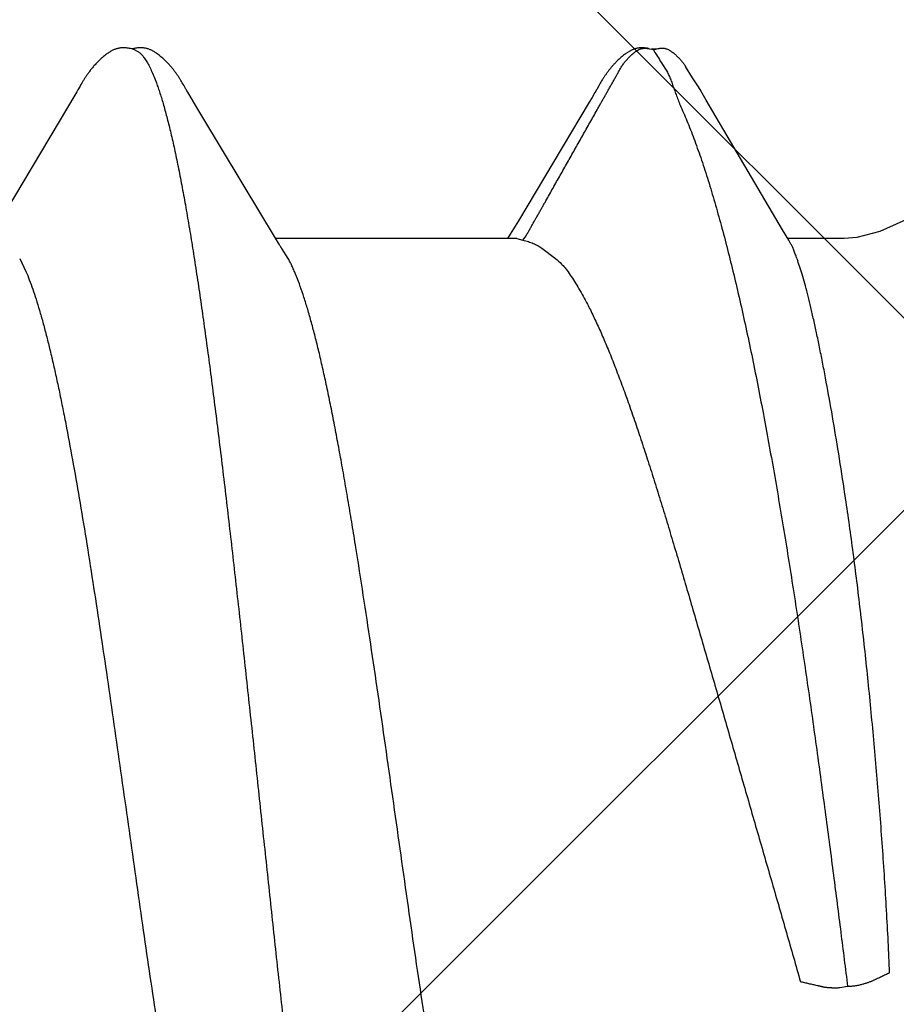
# Model space of a CAD drawing. Units: inches. Extents: x 71.7 to 83.2, y 49.4 to 59.7.
# Drawn here: x 77.9 to 78, y 54 to 54.1 of the extents above; entities that cross this region are included whole.
import ezdxf

# ---------------------------------------------------------------- set-up
doc = ezdxf.new("R2010")
doc.units = ezdxf.units.IN
doc.header["$MEASUREMENT"] = 0
doc.layers.add('Fastener', color=9, linetype='Continuous')
doc.layers.add('HATCH', color=8, linetype='Continuous', lineweight=0)
doc.layers.add('SCREW', color=9, linetype='Continuous', lineweight=0)

# ---------------------------------------------------------------- blocks, each defined once
blk = doc.blocks.new('#12-14 x 1.50 HWH Steel Fastener')
at = {"layer": 'Fastener', "linetype": 'Continuous'}
for p, q in [((1.175515132439998, 0.1063992634400002), (1.175842394279996, 0.1063168924799989)), ((1.177678444159994, 0.1064336298399979), (1.175803509799998, 0.1063287322400015)), ((1.175842386159999, 0.1063168949999991), (1.176066468320002, 0.1062330272799983)), ((1.176066471279995, 0.1062330269599983), (1.176727915679997, 0.1064256241199999)), ((1.181473247719993, 0.1024018209599973), (1.180495531920002, 0.1039718436400001)), ((1.111102716519994, 0.1018778150000017), (1.111008663679996, 0.1020322096799973)), ((1.11119918464, 0.1017164924800014), (1.111102716519994, 0.1018778150000017)), ((1.111300622039998, 0.1015438917199987), (1.11119918464, 0.1017164924800014)), ((1.1688516034, 0.1018031242799999), (1.168758468279997, 0.1016456070399983)), ((1.168942145799996, 0.1019535988000015), (1.1688516034, 0.1018031242799999)), ((1.096690318999997, 0.1004779716800002), (1.096544062799993, 0.1002323895599986)), ((1.09677803468, 0.100627824), (1.096690318999997, 0.1004779716800002)), ((1.096838354680003, 0.1007327049199986), (1.09677803468, 0.100627824)), ((1.09713841352, 0.1012640517599976), (1.096838354680003, 0.1007327049199986)), ((1.097255851039996, 0.1014692700399991), (1.09713841352, 0.1012640517599976)), ((1.111407564239997, 0.1013590572399998), (1.111300622039998, 0.1015438917199987)), ((1.111712298160001, 0.1008240093200001), (1.111407564239997, 0.1013590572399998)), ((1.111773806320002, 0.100717368559998), (1.111712298160001, 0.1008240093200001)), ((1.111848981639994, 0.1005893112800003), (1.111773806320002, 0.100717368559998)), ((1.111957856959997, 0.1004068777999976), (1.111848981639994, 0.1005893112800003)), ((1.112575922359994, 0.09938748415999754), (1.111957856959997, 0.1004068777999976)), ((1.168133157519996, 0.100550675640001), (1.168014003599993, 0.1003491756800017)), ((1.168204498799994, 0.10067346724), (1.168133157519996, 0.100550675640001)), ((1.168264359199995, 0.1007783005999983), (1.168204498799994, 0.10067346724)), ((1.168557788160001, 0.1012979675600008), (1.168264359199995, 0.1007783005999983)), ((1.1686617222, 0.1014792928000006), (1.168557788160001, 0.1012979675600008)), ((1.168758468279997, 0.1016456070399983), (1.1686617222, 0.1014792928000006)), ((1.096544062799993, 0.1002323895599986), (1.086942488519995, 0.08411867795999939)), ((1.113075542199994, 0.09855312060000188), (1.112575922359994, 0.09938748415999754)), ((1.167218200359997, 0.09902289227999717), (1.163528161160002, 0.0927932092799999)), ((1.183352281919994, 0.09932133587999914), (1.182786244079992, 0.1002815786800006)), ((1.193864677039997, 0.08146022660000085), (1.183352281919994, 0.09932133587999914)), ((1.114052787359995, 0.09690737672000083), (1.113075542199994, 0.09855312060000188)), ((1.122004105960002, 0.0836384596399995), (1.114052787359995, 0.09690737672000083)), ((1.163528161160002, 0.0927932092799999), (1.157474883920003, 0.08267846940000112)), ((1.123883779959996, 0.08053385312000216), (1.122004105960002, 0.0836384596399995)), ((1.157474883920003, 0.08267846940000112), (1.156359511280002, 0.08084039359999906)), ((1.194697854799998, 0.08003213303999956), (1.193864677039997, 0.08146022660000085)), ((1.124441659239999, 0.07960244655999915), (1.123883779959996, 0.08053385312000216)), ((1.157243875359995, 0.08024999995999949), (1.124054134559998, 0.08024999995999949)), ((1.156359511280002, 0.08084039359999906), (1.156004077079999, 0.08024999995999949)), ((1.157243945199994, 0.08024999995999949), (1.158104752399993, 0.08001890923999966)), ((1.202332999999996, 0.08024999995999949), (1.194570324040001, 0.08024999995999949)), ((1.195010494160002, 0.07950131367999802), (1.194697854799998, 0.08003213303999956)), ((1.125787414519998, 0.07751599999999925), (1.124901656799992, 0.07889716388000068)), ((1.160714093519999, 0.07892395543999697), (1.162588232479997, 0.07751599999999925)), ((1.088818378359996, 0.07751531171999915), (1.089681296999998, 0.07571706559999924)), ((1.202814362119994, -0.02276436136000015), (1.201715840239999, -0.02293247043999713))]:
    blk.add_line(p, q, dxfattribs=at)
for points in [[(1.103051524880001, 0.1065245019999992), (1.102925800319994, 0.1065206745199987), (1.102807709399997, 0.1065130325600023), (1.102696943319998, 0.1065020657200009), (1.102591953759998, 0.1064880616800004), (1.102489243199997, 0.1064708515599975), (1.102388692319998, 0.1064505948800019), (1.102289907159999, 0.1064273717599988), (1.102192952159996, 0.1064013455199984), (1.102097500559992, 0.1063725681599976), (1.102003429439996, 0.1063411250800002), (1.101910328640002, 0.1063069803599994), (1.101818014279999, 0.1062701440399998), (1.101726291039995, 0.1062306032000002), (1.101634945759997, 0.1061883175200009), (1.101543738679993, 0.1061432132799993), (1.101452391479995, 0.10609517368), (1.101360568959997, 0.1060440245199992), (1.101267851759999, 0.1059895112000007), (1.101173690919993, 0.1059312612400021), (1.101077330879995, 0.1058687189600001), (1.100977665640002, 0.1058010243200016), (1.100872946400003, 0.1057267663200001), (1.100760107799999, 0.1056434151999994), (1.100632945999998, 0.1055457930799975), (1.100491074879997, 0.1054330058000019), (1.100351676519999, 0.1053184159999994), (1.100216160039992, 0.105203337879999), (1.100084805279998, 0.1050882271599995), (1.099957706719998, 0.104973397400002), (1.099834918680003, 0.1048591327200015), (1.099716458479996, 0.1047456873999977), (1.099602310599998, 0.1046332857199985), (1.099492430799998, 0.1045221227199988), (1.099386750159994, 0.1044123653599982), (1.099285179479999, 0.1043041545599976), (1.099187613399998, 0.1041976070799997), (1.099093586159995, 0.1040924277199977), (1.099002412559997, 0.1039880413599974), (1.098913973479995, 0.1038844809200015), (1.098828174280001, 0.10378179864), (1.098744931919995, 0.1036800531200015), (1.098664168159999, 0.1035793018), (1.09858577976, 0.103479563279997), (1.098509655399994, 0.1033808361599995), (1.098435692759992, 0.1032831206000004), (1.098363797280001, 0.1031864179199999), (1.098293881559997, 0.1030907303999982), (1.098225864599996, 0.1029960613600025), (1.098159671319998, 0.1029024149599991), (1.098095234319999, 0.1028097995999993), (1.098032508999992, 0.1027182508800024), (1.097971441680002, 0.1026277865199994), (1.097911980440003, 0.1025384219599985), (1.097854079160001, 0.1024501765599979), (1.097797696759997, 0.1023630729999994), (1.097742778079997, 0.1022771078799991), (1.097688593359997, 0.1021912036800003), (1.097634711559998, 0.1021047242000002), (1.097581026519997, 0.1020175347600016), (1.097527421479995, 0.1019294779200024), (1.097473819439998, 0.1018404576400016), (1.097420119679995, 0.1017503370400021), (1.097366159639996, 0.1016588728399981), (1.097255851039996, 0.1014692700399991)], [(1.104830888959995, 0.1061700823999985), (1.104818103599996, 0.1061757793600009), (1.104722944399995, 0.106216112120002), (1.104617934159997, 0.1062567076400001), (1.104501843999998, 0.1062973163599992), (1.104374295719992, 0.1063373074000005), (1.104236203839996, 0.1063756762000025), (1.104089414439997, 0.1064113093200021), (1.103936627919992, 0.1064431112800008), (1.103780974879996, 0.1064701798799987), (1.103625553599997, 0.1064919182799997), (1.103473081239997, 0.10650806596), (1.103325731879998, 0.1065186647999994), (1.103184940479998, 0.1065239995600002), (1.103051524880001, 0.1065245019999992)], [(1.106609753000001, 0.1063345991600002), (1.106522849599997, 0.1063647156000016), (1.106434959200001, 0.1063925108399992), (1.106345453399996, 0.1064180756800006), (1.106254590719999, 0.1064412145200002), (1.106162308400002, 0.1064618340399974), (1.106068238440002, 0.1064798905599993), (1.105972506320001, 0.1064952262799999), (1.105875210479994, 0.1065077063200022), (1.105773993679996, 0.1065174413200012), (1.105667076239996, 0.1065243181200017), (1.105554415879993, 0.106528001320001), (1.105436145239992, 0.1065281650000003), (1.105312597319994, 0.1065245147600002), (1.105184324639993, 0.1065168112000023), (1.105052129359997, 0.1065048941200004), (1.104917097239998, 0.1064887096399971), (1.104780622959993, 0.1064683397599993), (1.104644403400002, 0.1064440299600022), (1.104510373399997, 0.1064162055999986), (1.10438056724, 0.1063854648799989), (1.104288860119993, 0.1063610456799999)], [(1.111008663679996, 0.1020322096799973), (1.110961991719996, 0.1021077110800022), (1.110915381479998, 0.1021823515199998), (1.110868732519997, 0.1022562774000022), (1.110821961759996, 0.1023296033599976), (1.110774802519998, 0.1024027236800009), (1.110726629959998, 0.1024765709199968), (1.110677373439998, 0.102551205200001), (1.110626983359992, 0.1026266501599977), (1.110575382319993, 0.1027029662400025), (1.110522488800001, 0.1027802142800027), (1.110468216999998, 0.1028584548399998), (1.110412476439997, 0.1029377481600022), (1.110355171519998, 0.1030181545200008), (1.110296200999997, 0.1030997340400006), (1.110235457399995, 0.1031825468799994), (1.110172828480003, 0.1032666504800019), (1.110108216599997, 0.10335207356), (1.110041564799999, 0.1034387837200015), (1.109972817279996, 0.1035267419999997), (1.109901913079995, 0.1036159109999986), (1.109828785679994, 0.1037062549199987), (1.109753362359996, 0.1037977396799974), (1.10967556384, 0.1038903329200025), (1.109595306559996, 0.103984000879997), (1.109512509599995, 0.1040787000000023), (1.109427071360003, 0.1041744034399983), (1.109338790400002, 0.1042711850000018), (1.109247110639998, 0.1043694861199995), (1.109151878079999, 0.1044692879200007), (1.109053019679997, 0.1045704767999993), (1.108950483679997, 0.1046729122800016), (1.108844244119993, 0.1047764252399972), (1.108734304720002, 0.1048808168400015), (1.108620702319996, 0.1049858585999992), (1.108503510039995, 0.1050912932799974), (1.108382839000001, 0.1051968371199976), (1.108258839199998, 0.1053021830399992), (1.108131699279994, 0.10540700496), (1.108001644799998, 0.1055109629200004), (1.107873845999997, 0.1056099318400001), (1.107761351039997, 0.1056941067599979), (1.107658639479993, 0.1057681715999976), (1.107562021759996, 0.1058351777599995), (1.107469448999993, 0.10589679992), (1.107379659039992, 0.1059540480399974), (1.107291811479996, 0.1060075727599994), (1.107205311919998, 0.1060578127599996), (1.107119718919996, 0.1061050729599984), (1.107034690839996, 0.1061495689199994), (1.106949953799997, 0.1061914537599975), (1.106865281159997, 0.1062308353999981), (1.106780479799994, 0.1062677875200002), (1.106695380999994, 0.106302357159997), (1.106609753000001, 0.1063345991600002)], [(1.174286507479998, 0.1065185101199972), (1.174188949639998, 0.1065113664399995), (1.1740967872, 0.1065019715200002), (1.174008994120001, 0.1064905038799999), (1.173923016719996, 0.1064768227999977), (1.173838529880001, 0.1064609884399985), (1.173755413080002, 0.1064430746800014), (1.173673551159993, 0.1064231457200009), (1.173592832639997, 0.1064012564799981), (1.173513148959998, 0.1063774526800003), (1.173434392920001, 0.1063517711599999), (1.173356457479997, 0.1063242393599992), (1.173279234359995, 0.1062948751199997), (1.173202612279994, 0.1062636859600019), (1.1731264748, 0.106230667920002), (1.173050698079997, 0.1061958040800022), (1.172975147559995, 0.1061590624399997), (1.172899674039996, 0.1061203928000012), (1.172824107959997, 0.1060797225600005), (1.172748251879995, 0.1060369504400001), (1.172671869799998, 0.1059919377600025), (1.172594670880002, 0.1059444947999992), (1.172516285, 0.1058943603200007), (1.172436223359995, 0.1058411682800013), (1.172353811839997, 0.1057843914400003), (1.172268070999998, 0.1057232401999997), (1.172177524120002, 0.1056564971599983), (1.172079654960001, 0.1055820702800006), (1.171970639240001, 0.1054967298800022), (1.171858719199996, 0.1054067419999996), (1.171748991839998, 0.1053161660399979), (1.171641606039998, 0.1052252189199976), (1.17153668876, 0.105134109079998), (1.171434343679998, 0.1050430337599977), (1.171334652079992, 0.1049521778000013), (1.171237660119999, 0.1048616992399971), (1.171143398479998, 0.1047717454000008), (1.171051881319997, 0.1046824500400021), (1.170963102879995, 0.104593929), (1.170877039600001, 0.1045062800800025), (1.170793652, 0.1044195834800021), (1.170712886879997, 0.104333902599997), (1.170634679559996, 0.1042492851199981), (1.170558941359999, 0.1041657479199998), (1.170485242879998, 0.1040829199199997), (1.170413275839998, 0.1040005448000016), (1.170342957599999, 0.1039186081999972), (1.170274220719996, 0.1038371079200004), (1.170207001240001, 0.1037560413200005), (1.170141238559992, 0.1036754054799971), (1.170076873759996, 0.1035951953600005), (1.17001384932, 0.1035154035199994), (1.169952129240002, 0.1034360464799988), (1.169891682439996, 0.1033571446400003), (1.169832479919997, 0.1032787192799987), (1.169774494560002, 0.1032007922799991), (1.169717701159996, 0.1031233862400001), (1.169662076319995, 0.1030465244399998), (1.169607598159999, 0.1029702310000005), (1.169554246559997, 0.1028945305600004), (1.169502002719994, 0.1028194485599982), (1.169450849879993, 0.1027450118399997), (1.169400772359992, 0.10267124752), (1.169351730320003, 0.1025981453200018), (1.169303681199992, 0.1025256879600001), (1.169256585599996, 0.1024538596800006), (1.169210406760001, 0.1023826461999988), (1.169165110439998, 0.102312034519997), (1.169120476719996, 0.1022417158799982), (1.169075960599997, 0.1021708560000008), (1.169031460679996, 0.1020993074799996), (1.168942145799996, 0.1019535988000015)], [(1.175396265839993, 0.1064314797200012), (1.175261835000001, 0.1064568922399971), (1.175126629719998, 0.1064784518399975), (1.174992723519992, 0.1064958669199996), (1.174861877840002, 0.1065090527999999), (1.174735441159996, 0.1065181037999992), (1.174614326959997, 0.1065232477999984), (1.174499050199998, 0.1065247960000022), (1.174389797319996, 0.1065230986000003), (1.174286507479998, 0.1065185101199972)], [(1.182786244079992, 0.1002815786800006), (1.182495901119992, 0.1007644082399999), (1.182186022239996, 0.1012690286000009), (1.181473247719993, 0.1024018209599973)], [(1.168014003599993, 0.1003491756800017), (1.167625650359994, 0.09970392143999973), (1.167218200359997, 0.09902289227999717)], [(1.216801343439997, 0.08606613719999956), (1.210430264359999, 0.08263241747999928), (1.207238024039995, 0.08121638736000136), (1.204084836359996, 0.08038368804000129), (1.202332999999996, 0.08024999995999949)], [(1.124901536679999, 0.07889716080000042), (1.124894900000001, 0.07890575919999776), (1.124874264599995, 0.0789329552799991), (1.124853168679998, 0.07896146099999868), (1.124831201600003, 0.07899186299999883), (1.124807884719999, 0.07902488355999893), (1.124782633080002, 0.07906144311999697), (1.124754694319996, 0.07910276295999807), (1.124722955039999, 0.07915067724000124), (1.124685443920001, 0.07920844703999919), (1.124641026440003, 0.07927817851999919), (1.124588286839995, 0.07936246332000252), (1.124524308639998, 0.07946635591999751), (1.124441659239999, 0.07960244655999915)]]:
    blk.add_lwpolyline(points, dxfattribs=at)
for centre, radius, start, end in [((1.245420524239996, 0.1486715390400022), 0.08130813216, 211.4629235201002, 212.0323567223), ((1.268575025559997, 0.163119763040001), 0.10860064596, 212.0151362253996, 212.5407598463), ((1.289616612719996, 0.1765154419599995), 0.1335444242, 212.5297848737, 213.0348556198001), ((1.111820426679998, 0.069876138879998), 0.0159199382, 27.64581141140024, 28.67826916949999), ((1.281133441199998, 0.107467935119999), 0.09041412412000001, 199.3461784808997, 199.5522996362)]:
    blk.add_arc(centre, radius, start, end, dxfattribs=at)
for points, knots in [([(1.104830888959995, 0.1061700823999985), (1.104955234519998, 0.106114342879998), (1.105137636759991, 0.1060029454400002), (1.105364593120001, 0.1058181949999977), (1.105540445640003, 0.1056498127599994), (1.105716067359992, 0.1054564464799981), (1.105891583000002, 0.1052380955599972), (1.106066990800002, 0.104994823600002), (1.10624231752, 0.1047266636799975), (1.106417597399997, 0.1044336563600012), (1.106658323159998, 0.1039970484000001), (1.106957444879995, 0.1033875342799995), (1.107307036799995, 0.1025776), (1.107529404120001, 0.1020007406400012), (1.107641338639993, 0.1016964004800016)], [0, 0, 0, 0, 0.075880534, 0.1178495877, 0.1629059218, 0.2112962504, 0.2632165171, 0.3188223264, 0.3782392275, 0.4415717225, 0.5089049042, 0.6558233486, 0.8194286548999999, 1, 1, 1, 1]), ([(1.158106238000002, 0.08001873895999978), (1.158303775839997, 0.08028913260000081), (1.158578394999992, 0.08071127664000244), (1.15891834208, 0.08128975584000031), (1.159165795679996, 0.08172929308000221), (1.159410305159994, 0.08217055619999769), (1.159656614759996, 0.08261049360000072), (1.159904019039999, 0.08304931795999693), (1.160152164319996, 0.08348734828000204), (1.160400650519996, 0.08392497436000212), (1.160649115319998, 0.08436256384000274), (1.160897092360003, 0.08480050403999684), (1.161227020840002, 0.08538506611999708), (1.161638499280002, 0.0861164828800014), (1.162131903800002, 0.08699444596000205), (1.162626093039997, 0.08787193372000246), (1.163285554599994, 0.08904148679999935), (1.164109960079998, 0.09050336435999995), (1.165098732199993, 0.0922579453600001), (1.165922529399992, 0.0937202365999994), (1.166581465839997, 0.09489013584000006), (1.167075764679993, 0.09576748331999951), (1.1675703664, 0.09664462439999966), (1.168065389559999, 0.09752152579999773), (1.168477474239992, 0.09825255439999836), (1.168806488719994, 0.09883781831999983), (1.16905277104, 0.09927710715999893), (1.169298895200001, 0.09971649647999925), (1.169545355719997, 0.1001556446800009), (1.169792594999997, 0.1005942290399986), (1.169999689880001, 0.10095900488), (1.170166202359994, 0.1012502336799983), (1.170291604919996, 0.1014682688400015), (1.170417315639995, 0.1016861029600022), (1.170542792559999, 0.1019041111199996), (1.170667569919999, 0.1021226385200009), (1.170791168439997, 0.1023420384799998), (1.170913082879991, 0.1025626558799999), (1.171032836359998, 0.1027846955200005), (1.171151953079999, 0.1030071609599972), (1.17127184988, 0.1032290383200021), (1.171393967919997, 0.1034492808799996), (1.171519699960001, 0.1036668752400018), (1.171650641799999, 0.103880739920001), (1.171833173159996, 0.1041602316799981), (1.172077334319994, 0.1044998199200009), (1.172343520319998, 0.1048239534399968), (1.172570254679997, 0.1050735200400013), (1.172747294639997, 0.1052562164800008), (1.172930278560003, 0.1054335108400011), (1.173118529159993, 0.1056049291199983), (1.173279453839996, 0.1057426283200016), (1.1734102522, 0.1058494768399996), (1.173542013160002, 0.1059535280800006), (1.173710695079997, 0.1060772153199991), (1.173923707519997, 0.1062100621600024), (1.174151011519996, 0.1063213251999997), (1.174353600199993, 0.1063902613599979), (1.174524364919996, 0.1064287219999969), (1.174659196039997, 0.1064487311200004), (1.174798830679997, 0.1064593372000004), (1.174990500159993, 0.1064622891599996), (1.175230785399997, 0.1064467795999988), (1.175421379040003, 0.1064176483600008), (1.175515132439998, 0.1063992634400002)], [0, 0, 0, 0, 0.031046413, 0.0466178488, 0.06221188019999999, 0.0778087309, 0.09339033220000001, 0.1089573211, 0.1245142321, 0.1400655017, 0.1556155183, 0.1711684912, 0.1867257324, 0.2178486752, 0.2489752013, 0.2800982625, 0.3112184554, 0.3734581784000001, 0.4357004043, 0.4979440842, 0.529066044, 0.5601874354999999, 0.5913075327, 0.6224266079999999, 0.653547851, 0.6691104631, 0.6846748790999999, 0.7002398938, 0.7158034759, 0.7313636277, 0.7469184498999999, 0.7546933148, 0.7624662631, 0.7702382498999999, 0.7780112475, 0.7857873301999999, 0.7935687612000001, 0.8013581204000001, 0.8091564608, 0.8169578034, 0.8247542694, 0.8325386070999999, 0.8403053304000001, 0.8480521598, 0.855784835, 0.8712509726000001, 0.8868037829000001, 0.8946410074, 0.9025075901999999, 0.9103862774, 0.9182593951000001, 0.9261089816, 0.9300194073, 0.9339174173, 0.941674426, 0.9494003142, 0.9571620587, 0.9650878051, 0.9691734253000001, 0.9733783895, 0.9777133577, 0.9821471728, 0.9911422453000001, 1, 1, 1, 1]), ([(1.176727915679997, 0.1064256241199999), (1.176807998519998, 0.1064397799200023), (1.176969584399998, 0.1064626398000001), (1.177172706679997, 0.1064758508000025), (1.177334198159997, 0.1064751480399977), (1.177452255280002, 0.1064685052799987), (1.177566974640001, 0.1064550980400014), (1.177641766119997, 0.1064414868000014), (1.177678430119997, 0.1064336337200018)], [0, 0, 0, 0, 0.2551589356, 0.5115608309, 0.637840554, 0.7616690604999999, 0.8823557264, 1, 1, 1, 1]), ([(1.177678430119997, 0.1064336337200018), (1.177757770079992, 0.1064166398799991), (1.177912447959997, 0.1063723496400009), (1.178132535079996, 0.1062781410799971), (1.178339294599994, 0.1061626450799977), (1.178535881199998, 0.1060308875599993), (1.178725450160002, 0.1058876287199979), (1.178911374479995, 0.1057377679600009), (1.179093546479997, 0.1055819473999975), (1.179271369039995, 0.1054205247999995), (1.179444333879999, 0.1052539645999993), (1.179611906799998, 0.1050827059199975), (1.179773600079997, 0.1049071453600021), (1.179980517479997, 0.1046680815999999), (1.18022439728, 0.1043588463200003), (1.180404381439999, 0.1041007831199998), (1.180490603959996, 0.1039695428000016)], [0, 0, 0, 0, 0.0639071997, 0.1262810197, 0.1881654383, 0.2501668571, 0.3125332553, 0.3752598847, 0.4382295431, 0.5013152401, 0.5643900735, 0.6273280361, 0.6900048641, 0.7523459031999999, 0.8763199928000001, 1, 1, 1, 1]), ([(1.177661102439998, 0.103713814559999), (1.177779408319992, 0.1035318080799996), (1.177998541759997, 0.1031537921600005), (1.178281721839994, 0.1025568021199987), (1.178534115239998, 0.1019312221200011), (1.178770488319998, 0.1012776626400012), (1.179005417959999, 0.1005967982800016), (1.179253534759994, 0.09988971627999987), (1.179529336599998, 0.09915783395999966), (1.179736132079995, 0.09866676691999743), (1.179848054319997, 0.0984184096800007)], [0, 0, 0, 0, 0.113467101, 0.2279939452, 0.3451174688, 0.4659336779, 0.5912357139, 0.7216001569, 0.8576097511, 1, 1, 1, 1]), ([(1.107641338639993, 0.1016964004800016), (1.107726160200002, 0.1014656887600012), (1.107895445559997, 0.1009877691199996), (1.108142045359997, 0.1002439781199982), (1.1083890182, 0.09945168504000179), (1.108727621359996, 0.09830078483999927), (1.109149769439995, 0.09674021811999722), (1.109646130199998, 0.09472114671999776), (1.110144170319998, 0.09251435728000246), (1.110643205439999, 0.09012565132000105), (1.111142135359998, 0.08756204792000233), (1.111640371159993, 0.08483192815999985), (1.112137685479993, 0.0819449493200004), (1.112633803119998, 0.07891025744000046), (1.113128836559994, 0.07573385428000279), (1.113623166239996, 0.07241832756000122), (1.114117580439995, 0.06896428848000014), (1.114612696919998, 0.06537357988000281), (1.115108945879996, 0.06164979700000117), (1.115606507479995, 0.05779819732000036), (1.116105269199998, 0.05382637808000013), (1.11677872544, 0.04832426640000165), (1.117616083679998, 0.04123747939999944), (1.118606638039992, 0.03253509556000012), (1.119594020319994, 0.02362161343999958), (1.120579103759994, 0.01455284468000073), (1.121562446360002, 0.005381578159997957), (1.122546198359998, -0.00383025864000075), (1.123530381799995, -0.01301076280000046), (1.124513731639993, -0.02209297491999962), (1.125497843799998, -0.03101798128000155), (1.126485395839993, -0.03973424099999789), (1.127476824200002, -0.04818418596000029), (1.128470699319998, -0.05629220683999847), (1.129312654199992, -0.06279339976000031), (1.129988270840002, -0.06775265043999923), (1.130484954439993, -0.0712685891599989), (1.130980362079995, -0.07463912140000062), (1.13147506208, -0.07786275811999843), (1.131969728559994, -0.08093905591999828), (1.132464830519993, -0.08386580812000233), (1.132960892199996, -0.08663882967999825), (1.133458168120001, -0.08925248044000256), (1.133880576599992, -0.09132659435999813), (1.134220146679993, -0.09290081376000003), (1.134547440679995, -0.09435932995999963), (1.134954440079994, -0.0960670181599994), (1.135379265719997, -0.09769152551999838), (1.135720440239993, -0.09889440763999957), (1.135969624719998, -0.09972535712000052), (1.1362184404, -0.1005073241599987), (1.136466859999999, -0.1012400519200014), (1.136714857960001, -0.1019233092), (1.136962447199998, -0.1025569537600006), (1.13720965796, -0.1031409556400007), (1.137456548799996, -0.1036753704799978), (1.13770319196, -0.1041602774799983), (1.137949658879997, -0.1045957601199987), (1.138196074319993, -0.1049819386400017), (1.13844245944, -0.1053188411200026), (1.138689236079998, -0.1056067206800009), (1.139003024999994, -0.105909790760002), (1.139263188039997, -0.1060888974799994), (1.139442498599998, -0.1061694105999997)], [0, 0, 0, 0, 0.0034937643, 0.007205668399999999, 0.0111369659, 0.0152886813, 0.0242563899, 0.0341120216, 0.0448387463, 0.056409283, 0.0687950875, 0.0819585832, 0.0958533347, 0.1104322687, 0.1256636047, 0.1415450155, 0.158077329, 0.175256932, 0.1930634088, 0.2114722015, 0.2304555188, 0.2499591943, 0.2902587112, 0.3318821485, 0.3744469573, 0.4177232101, 0.4615371267, 0.5055477458, 0.5493980008, 0.5927697457, 0.635390048, 0.6770202066, 0.7174486570999999, 0.7563148033, 0.7931236139, 0.8106224683, 0.8274528255, 0.843592528, 0.8590431727, 0.8738072609, 0.8878780131, 0.9012323608, 0.9138459326999999, 0.9256920843, 0.9313163453, 0.9367351235, 0.9469377081, 0.9562664228, 0.9605984937000001, 0.9647084308, 0.9685960256999999, 0.9722612718000001, 0.9757044187999999, 0.9789263711, 0.9819294472, 0.9847166956, 0.9872918783, 0.9896597109, 0.9918262004999999, 0.9937990956999999, 0.9955881581, 0.9972062828, 1, 1, 1, 1]), ([(1.179848054319997, 0.0984184096800007), (1.180183971760002, 0.09767300352000063), (1.180846995439992, 0.0961129618799994), (1.181791444680002, 0.09365879535999966), (1.182721273840002, 0.0910153147199999), (1.183636391319993, 0.08819111551999725), (1.184536572439995, 0.08519539280000288), (1.185421684280001, 0.08203824451999964), (1.186291370079999, 0.078730390799997), (1.187145296279994, 0.07528251664000152), (1.187983327599994, 0.07170439491999758), (1.188805530560003, 0.06800469355999894), (1.189612225199994, 0.0641911777600015), (1.190403689999997, 0.06027182007999698), (1.191179860999995, 0.05625655176000066), (1.19194044772, 0.05215783420000264), (1.192684623120002, 0.04799078172000293), (1.193657681039994, 0.04234428264000201), (1.194826506799998, 0.03521147728000074), (1.196156890919994, 0.02659987220000204), (1.19742342328, 0.01796787616000017), (1.198628067519998, 0.00938202831999746), (1.199769703320001, 0.0009333733599987681), (1.200846476759999, -0.007276190239998925), (1.201855459919997, -0.01514725471999867), (1.20250158076, -0.02027183436000257), (1.202814362119994, -0.02276436136000015)], [0, 0, 0, 0, 0.0198405022, 0.0411223224, 0.0638027872, 0.08783339550000001, 0.1131581938, 0.1397052661, 0.1673969895, 0.1961538049, 0.2258992256, 0.2565738817, 0.2881220359, 0.3204871798, 0.3536025346, 0.3873622477000001, 0.421646854, 0.456322451, 0.5264034012, 0.5970419947, 0.6677747636, 0.7381148578, 0.8074321809999999, 0.8746586744, 0.9390401195, 1, 1, 1, 1]), ([(1.158104752399993, 0.08001890923999966), (1.158359220439998, 0.07996901952000002), (1.158844825999992, 0.0798509939999974), (1.159530475399997, 0.07960468883999994), (1.160152007199997, 0.07929925348000211), (1.160533182080002, 0.07905486027999942), (1.160714093519999, 0.07892395543999697)], [0, 0, 0, 0, 0.2728375783, 0.5247740052000001, 0.7650482037999999, 1, 1, 1, 1]), ([(1.195824617360003, 0.07751599999999925), (1.195752902400002, 0.07771994723999853), (1.195618598080003, 0.07810384367999745), (1.195447602759998, 0.07856610892000049), (1.195312283440003, 0.07889622999999801), (1.195214229559994, 0.07911607188000147), (1.195115085119994, 0.0793165126399984), (1.195045525439994, 0.07944200428000059), (1.195010374879999, 0.07950131143999783)], [0, 0, 0, 0, 0.3017995202, 0.5677873269, 0.6879145356, 0.7998062095999999, 0.9037578920999999, 1, 1, 1, 1]), ([(1.162588232479997, 0.07751599999999925), (1.162880192039992, 0.0772708239999993), (1.163305210799997, 0.07688358515999738), (1.163823271279995, 0.07631877755999739), (1.164062866679998, 0.07601714948000193), (1.164176064359992, 0.07586167232000207)], [0, 0, 0, 0, 0.4977260274, 0.7489246626, 1, 1, 1, 1]), ([(1.158512473719995, -0.08024996400000006), (1.158427813639996, -0.08024995743999952), (1.158256065239996, -0.08023621951999971), (1.15800011636, -0.08017472155999883), (1.157744715319993, -0.08007274324000235), (1.157489992720002, -0.0799308496800002), (1.157235857559996, -0.07974947343999972), (1.156982214999999, -0.07952893299999886), (1.156728981919997, -0.07926946020000258), (1.156476076999994, -0.07897120399999835), (1.156223407319999, -0.07863417595999778), (1.155970840319995, -0.07825828312000027), (1.15571820676, -0.0778433847600013), (1.155465349279993, -0.07738933695999961), (1.155212117199994, -0.07689600007999786), (1.15495838228, -0.07636326739999788), (1.154704063559997, -0.07579117003999869), (1.154354956760002, -0.07495383604000239), (1.153919851239998, -0.07380909575999794), (1.153409013599997, -0.0723168713999982), (1.15289768964, -0.0706755941600008), (1.152386145479994, -0.06889036052000108), (1.151874929839998, -0.06696725791999825), (1.151364681039993, -0.06491248999999755), (1.150855629399999, -0.06273205523999792), (1.150347785080001, -0.06043164487999775), (1.149840870559999, -0.05801560167999753), (1.149334326719995, -0.05548587764000246), (1.148827199039999, -0.05284210776000009), (1.14831851516, -0.05008424900000108), (1.147807914559998, -0.04721575143999956), (1.147114934320001, -0.04319423580000148), (1.146253114399997, -0.03795880759999903), (1.145235784999997, -0.03147348463999933), (1.144222434839996, -0.02476434028000085), (1.143212660960003, -0.01788207524000285), (1.141862141159997, -0.008489511080000511), (1.14052465636, 0.0009832834400000934), (1.139179693960003, 0.01045498303999892), (1.138171223160001, 0.01747587143999851), (1.137160904799998, 0.02437067868000042), (1.136146733519993, 0.03109888320000209), (1.135289188119998, 0.03657817447999889), (1.134598963439998, 0.04083069955999719), (1.134087417359993, 0.04389976416000252), (1.13357667468, 0.04687471247999753), (1.133067174600001, 0.0497481238000006), (1.132559189519995, 0.0525139689599996), (1.13205263028, 0.05516816944000169), (1.13154673356, 0.0577091302800028), (1.131040250399998, 0.06013756867999831), (1.130532229959996, 0.06245325295999749), (1.130022505239992, 0.06465226931999979), (1.129511539920003, 0.06672699055999942), (1.128999962639995, 0.06866853828000075), (1.128488341919997, 0.07046961767999704), (1.127977814440001, 0.07212489540000178), (1.127469004839995, 0.0736303656799997), (1.127036089759997, 0.07478608175999923), (1.126688901839998, 0.07563236547999708), (1.126435784240002, 0.07621171239999924), (1.126183089439998, 0.07675234391999908), (1.126009668759998, 0.07709729735999815), (1.125922811880002, 0.07726308523999847)], [0, 0, 0, 0, 0.0015662151, 0.0031718827, 0.0048523732, 0.006637916800000001, 0.0085533021, 0.0106182116, 0.0128479706, 0.0152544122, 0.017847578, 0.0206366388, 0.0236292066, 0.0268316086, 0.0302491629, 0.0338863918, 0.03774657, 0.0418304415, 0.0506682947, 0.0603965035, 0.0710053219, 0.082467919, 0.0947500585, 0.1078164536, 0.1216342323, 0.136171766, 0.151397945, 0.1673036165, 0.1839001776, 0.2011990127, 0.2191843773, 0.2378013591, 0.276693401, 0.3173421036, 0.359246522, 0.4022201368, 0.4460271932, 0.5347962468999999, 0.5792053268, 0.6230118074000001, 0.6660159595, 0.7081214489000001, 0.7488895562000001, 0.7686161929, 0.787822694, 0.8064504706, 0.8244578168000001, 0.8418098265, 0.8584742128, 0.8744464583, 0.8897397667, 0.904366426, 0.9183046393000001, 0.9314991631999999, 0.943894318, 0.9554473712999999, 0.966135037, 0.9759371941, 0.9848424125, 0.9889609077, 0.9928586042, 0.9965374887999999, 1, 1, 1, 1]), ([(1.202332999999996, 0.045802344800002), (1.20205437864, 0.04762981983999737), (1.201500190839994, 0.05115996027999969), (1.200647322839998, 0.05625018387999958), (1.199930146719993, 0.06023791748000207), (1.199361630759995, 0.06321179004000044), (1.198950865960001, 0.06527252763999769), (1.198546344119997, 0.06721358147999723), (1.19814890184, 0.06903112375999854), (1.197759349799995, 0.07072152243999952), (1.197378356879994, 0.07228162383999859), (1.197006519360002, 0.07370877999999692), (1.196644299520003, 0.07500048680000049), (1.196292892199999, 0.0761541542799975), (1.196052199279997, 0.07687360159999912), (1.195932921039997, 0.07720929659999953)], [0, 0, 0, 0, 0.1728514158, 0.3341198985, 0.4825836912, 0.5516915593, 0.6172230176, 0.6790599665000001, 0.7370853672, 0.7911836440000001, 0.8412584090999999, 0.8872435683, 0.92907757, 0.966688509, 1, 1, 1, 1]), ([(1.089681229479993, 0.07571697739999905), (1.089842723479997, 0.0753391076000014), (1.090164100679999, 0.07453945608000012), (1.090625610399997, 0.07326828944000141), (1.091088794519997, 0.07187098955999716), (1.091553598639997, 0.07034872932000269), (1.092019879559999, 0.06870373932000007), (1.092487264360003, 0.06693930515999824), (1.092955123199999, 0.06505945103999977), (1.093422664960002, 0.06306934975999923), (1.093889564599998, 0.06097562027999714), (1.094355198000002, 0.05878576235999944), (1.094819296119994, 0.0565057062799994), (1.095447313439998, 0.05329266188000048), (1.096229057719995, 0.0490563518400009), (1.097154834279998, 0.04371685507999956), (1.098084643519996, 0.03806260572000042), (1.099016324039994, 0.03214044859999987), (1.099947178519997, 0.0260079815999994), (1.101192321799999, 0.01757143319999699), (1.102728914599993, 0.006831959599999493), (1.104253104959994, -0.003966761520000972), (1.105484244479996, -0.01260872727999995), (1.106405327079997, -0.01899124743999892), (1.107327051159999, -0.02525381919999958), (1.10825045528, -0.03136153308000189), (1.109177268959996, -0.03728262063999921), (1.110107560399996, -0.04297834975999848), (1.110895945479996, -0.04755996912000171), (1.111529512559997, -0.05106944324000295), (1.1119961598, -0.0535687806800027), (1.112461161159999, -0.0559701248799982), (1.112924679719995, -0.05827048620000141), (1.113387373679998, -0.06046950676000051), (1.113850123319992, -0.06256803675999834), (1.114313457199998, -0.06456560051999816), (1.114777736880001, -0.06645993120000071), (1.115243017919994, -0.06824727176000067), (1.115709295439999, -0.06992346671999883), (1.116176315519994, -0.07148428436000032), (1.116643575959998, -0.0729254268799977), (1.117110624399999, -0.07424272867999804), (1.117577348879998, -0.07543269640000005), (1.117975359559992, -0.07633939667999812), (1.118294827879993, -0.07699795703999968), (1.118527494079999, -0.07744540451999882), (1.118759676879996, -0.0778596970399974), (1.118991396559998, -0.07824077184000089), (1.11922271732, -0.0785886376400029), (1.1193820262, -0.07880566843999759), (1.11946180148, -0.07890828848000098)], [0, 0, 0, 0, 0.0078078862, 0.0163701244, 0.0256915875, 0.0357745538, 0.04660955730000001, 0.05817654269999999, 0.0704542544, 0.0834158951, 0.097017774, 0.1112123154, 0.1259536434, 0.1412275584, 0.1734161184, 0.207801845, 0.2441922331, 0.2822908341, 0.321708396, 0.3620457488, 0.4443246366, 0.5278400187, 0.5692594708, 0.6101831448, 0.6503665835, 0.689532433, 0.7275504822, 0.7642387518000001, 0.799186572, 0.8158808801999999, 0.8319976903, 0.8474952634, 0.8623545268, 0.8765834434, 0.8901917988, 0.9031846112, 0.9155446708, 0.9272489891, 0.9382752144, 0.9486005461, 0.9582019523, 0.9670579084, 0.9751523163, 0.9824838057999999, 0.9858652002, 0.9890583072, 0.9920647505, 0.9948871873, 0.997530317, 1, 1, 1, 1]), ([(1.164176064359992, 0.07586167232000207), (1.164379102360002, 0.07558279939999935), (1.164784612679995, 0.07499969855999922), (1.165376470559998, 0.07407777059999887), (1.165969059559998, 0.07308492948000023), (1.16635471024, 0.0723941840000002), (1.166547999999999, 0.0720375294399993)], [0, 0, 0, 0, 0.2298145633, 0.473026217, 0.7297407059000001, 1, 1, 1, 1]), ([(1.166547999999999, 0.0720375294399993), (1.166837600240001, 0.07150316471999929), (1.167415396560003, 0.07038702575999878), (1.168256149199998, 0.06863229292000028), (1.16909973608, 0.06674604484000213), (1.169946351119997, 0.064732413119998), (1.170796775559992, 0.0625956170399995), (1.171651915479998, 0.06033984380000135), (1.172512621879996, 0.05796947895999693), (1.173379428639997, 0.05548920956000103), (1.174252635399995, 0.0529040427200016), (1.175132464719994, 0.05021917071999837), (1.176019304839997, 0.0474399353199999), (1.176913759199998, 0.04457183559999933), (1.177816285959999, 0.04162045736000053), (1.178727544159997, 0.03859169004000051), (1.179648790759998, 0.03549185255999987), (1.180581157319992, 0.0323274037600001), (1.181525669399996, 0.02910483923999863), (1.182481471079996, 0.02583016559999862), (1.183447773599994, 0.02250946831999912), (1.184755243200001, 0.01800775907999963), (1.186071372359997, 0.01346458084000091), (1.187393937799996, 0.008887989919998063), (1.188392664760002, 0.005428192760000172), (1.189393796479997, 0.001959020279997503), (1.190396425000003, -0.001513277599997309), (1.191398966400001, -0.004982774680001967), (1.192398825559998, -0.00844396752000165), (1.19339363652, -0.01189120256000109), (1.194703937719993, -0.01644098963999951), (1.195677731399996, -0.01984237627999974), (1.196319300839995, -0.02210140524000082)], [0, 0, 0, 0, 0.018448342, 0.0381396313, 0.0590520937, 0.0811600678, 0.1044369405, 0.1288543675, 0.1543813491, 0.1809786388, 0.2086011867, 0.2372028403, 0.2667354813, 0.2971490291, 0.3283927555, 0.3604130585, 0.3931515393, 0.4265490065, 0.4605456948, 0.4950805652, 0.5300922991, 0.5655193351, 0.6373670911, 0.6736609051000001, 0.7101164743, 0.7466699118000001, 0.7832573748, 0.8198166887999999, 0.8562877183, 0.8926104318000001, 0.9287201965999999, 1, 1, 1, 1]), ([(1.208596653679997, -0.02087165396000046), (1.208475184319994, -0.0179937947600024), (1.208256986080002, -0.01366033899999763), (1.207905657319998, -0.007868342119998317), (1.207611015680001, -0.003490868040000095), (1.207287894399997, 0.0008883881199999166), (1.206938535039995, 0.005256480959999976), (1.206565730159994, 0.009600721799998269), (1.206171472479994, 0.01390878128000139), (1.205756730319997, 0.01816874947999736), (1.205182706039999, 0.02372215676000167), (1.204567952879998, 0.02917381027999966), (1.203909118279995, 0.03450962387999823), (1.203403431879991, 0.0383711326400018), (1.202881746679992, 0.04212525703999859), (1.202517891479999, 0.04458964327999837), (1.202332999999996, 0.045802344800002)], [0, 0, 0, 0, 0.1289813535, 0.1942825844, 0.2598334378, 0.3254406018, 0.3909115152000001, 0.4560541054, 0.5206837122, 0.5846256737, 0.6477103759, 0.770681672, 0.8302818154, 0.8884536009999999, 0.9450693712999999, 1, 1, 1, 1]), ([(1.208596653679997, -0.02087165396000046), (1.208408416040001, -0.02095910775999954), (1.208126163399996, -0.02109054595999993), (1.207749533639998, -0.0212658158400032), (1.207466225559997, -0.02139726432000089), (1.207181965999993, -0.02152836783999845), (1.20694486152, -0.02163760871999898), (1.206755697719998, -0.02172520047999882), (1.206614707039996, -0.02179081563999929), (1.206474698119997, -0.02185643035999973), (1.206335312799993, -0.02192231320000104), (1.206218510439996, -0.02197817047999706), (1.206121365119998, -0.02202160959999944), (1.206015563639994, -0.02206620444000151), (1.205874133119998, -0.02212142631999825), (1.205694693079998, -0.02218606576000326), (1.205504723839994, -0.02225011283999834), (1.205306546359992, -0.02231362316000229), (1.205101823279996, -0.02237695384000205), (1.204889963439996, -0.02244100379999736), (1.204666632200002, -0.02250351064), (1.204426775480002, -0.02256251523999708), (1.204169648879997, -0.02261604016000263), (1.203899755999998, -0.02266308467999778), (1.203624180280002, -0.02270108028000095), (1.203393749519996, -0.02272450391999925), (1.203211046799993, -0.02274002336000081), (1.203033569239999, -0.02275358035999986), (1.2029014588, -0.02276127672000072), (1.202814362119994, -0.02276436136000015)], [0, 0, 0, 0, 0.1014681904, 0.1522093172, 0.2030795334, 0.2541474274, 0.3052399679, 0.3307009935, 0.3560546364, 0.381263102, 0.4062887384, 0.431423764, 0.4445525078, 0.4583065908, 0.4875490594, 0.5187624510000001, 0.5515378617, 0.5855480344, 0.6204941518, 0.6562974212, 0.6937448187999999, 0.7338540023000001, 0.7770244864, 0.8221125606, 0.8677583815000001, 0.912984809, 0.9353240957, 0.9573952669, 1, 1, 1, 1]), ([(1.201715840239999, -0.02293247043999713), (1.201619900319997, -0.02294115288000143), (1.201433561199998, -0.02295454459999746), (1.201164507640001, -0.02296398072000017), (1.200915445599996, -0.02296235096000032), (1.200720381439993, -0.02295427680000017), (1.200571678919999, -0.02294582772000098), (1.200428458359994, -0.02293699700000218), (1.200253936799996, -0.02292508600000076), (1.200051196839993, -0.02290819523999943), (1.199859312399994, -0.02288796548000249), (1.199681243119997, -0.02286384407999975), (1.199542998719998, -0.02283944780000269), (1.199440904919996, -0.02281683252000022), (1.199368876679998, -0.02279959127999831), (1.199297680879994, -0.02278244619999725), (1.199202355319997, -0.02275984651999963), (1.1990823788, -0.02273181480000019), (1.198937563800001, -0.02269854416000072), (1.198791906479997, -0.02266547464000013), (1.198596926679997, -0.02262153688000268), (1.198353254360001, -0.02256689276000046), (1.198061645959996, -0.02250065023999781), (1.19777105432, -0.02243403684), (1.197384107559998, -0.022345019440003), (1.196900183439993, -0.02223437516000004), (1.196512947519999, -0.02214572431999784), (1.196319300839995, -0.02210140524000082)], [0, 0, 0, 0, 0.052666635, 0.1021115143, 0.1471498349, 0.1888001951, 0.2088347357, 0.2285795933, 0.2672502906, 0.3044689907, 0.3397997637, 0.3727265994, 0.4026963198, 0.4165127052000001, 0.4298907529, 0.4431877787, 0.4565496697, 0.4834516696, 0.5105477684, 0.537785452, 0.565111997, 0.61982021, 0.6743146739, 0.728601705, 0.7828132811, 0.8913921115000001, 1, 1, 1, 1])]:
    blk.add_open_spline(points, degree=3, knots=knots, dxfattribs=at)

msp = doc.modelspace()

# ---------------------------------------------------------------- hatches: boundary and pattern name
at = {"layer": 'HATCH'}
h = msp.add_hatch(dxfattribs=at)
h.set_pattern_fill('ANSI37', color=256, scale=2, angle=270, style=0)
h.set_pattern_definition([(315, (7.875418225006101, -231.7542596914157), (0.1767766952966369, 0.1767766952966368), []), (45, (7.875418225006101, -231.7542596914157), (-0.1767766952966368, 0.1767766952966369), [])])
h.paths.add_polyline_path([(77.06068256995756, 50.64248851950249), (79.96186774770618, 50.64248851950249), (79.96186774770376, 56.76289523709384), (77.06068256995879, 56.76289523709387)])

# ---------------------------------------------------------------- block references
at = {"layer": 'SCREW'}
msp.add_blockref('#12-14 x 1.50 HWH Steel Fastener', (76.83213950072742, 54.03773662917094), dxfattribs=at)

doc.saveas('drawing.dxf')
